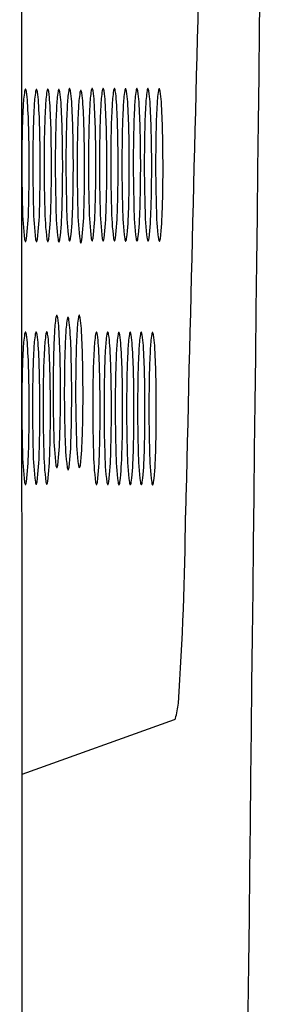
# Model space of a CAD drawing. Extents: x 6356.6 to 6378.7, y 450.1 to 478.6.
# Drawn here: x 6356.6 to 6356.8, y 471.6 to 472.1 of the extents above; entities that cross this region are included whole.
import ezdxf

# ---------------------------------------------------------------- set-up
doc = ezdxf.new("R2010")
doc.units = 0
doc.header["$LTSCALE"] = 0.6431102362
doc.layers.get('0').update_dxf_attribs({"color": 255, "linetype": 'CONTINUOUS'})

msp = doc.modelspace()

# ---------------------------------------------------------------- linework, layer by layer
for p, q in [((6356.650739216608, 463.9107468031039), (6356.647629044222, 477.2531153391455)), ((6356.64891737511, 471.7262880905687), (6356.727658440349, 471.7544731285999))]:
    msp.add_line(p, q)
for centre, radius, start, end in [((6993.581263245061, 464.5452161104088), 636.8548137187314, 179.2736572687738, 179.5518694526196), ((6455.886514799344, 469.5339571048135), 99.18050253893671, 178.4810439582483, 178.6561330339174), ((6356.72523867321, 472.0675587477585), 0.0759199048757327, 171.3439903076839, 177.5924957268443), ((6356.654284071627, 472.0782224465061), 0.0041708254022479, 158.0102626118094, 169.467674125507), ((6356.651201276115, 472.0794085556293), 0.0008698821846039, 142.7243167935954, 154.4180248121082), ((6356.65063755319, 472.079837619446), 0.0001614477881555, 112.1453642885953, 142.7243167978972), ((6356.650614283213, 472.0798947965782), 9.97167886113e-05, 88.85822464599411, 112.1453642889891), ((6356.650614437324, 472.0799025290017), 9.19828295187e-05, 63.14238477590724, 88.85822465355157), ((6356.650559909068, 472.0797948505913), 0.0002126806784062, 30.56837764545123, 63.14238477374574), ((6356.650098254732, 472.0794597083689), 0.0007824682377931, 24.41915352632915, 34.50973457655766), ((6356.646134728427, 472.0779532818824), 0.0050213070116863, 8.885553274885975, 21.37239614511436), ((6356.597495023807, 472.0701322829508), 0.0542857429297698, 3.180825364618553, 9.111617255161004), ((6356.73091954785, 472.0674992986769), 0.0759199048757327, 171.3439903076839, 177.5924957268443), ((6356.659964946267, 472.0781629974245), 0.0041708254022479, 158.0102626118094, 169.467674125507), ((6356.656882150755, 472.0793491065477), 0.0008698821846039, 142.7243167935954, 154.4180248121082), ((6356.65631842783, 472.0797781703644), 0.0001614477881555, 112.1453642885953, 142.7243167978972), ((6356.656295157852, 472.0798353474966), 9.97167886113e-05, 88.85822464599411, 112.1453642889891), ((6356.656295311963, 472.0798430799201), 9.19828295187e-05, 63.14238477590724, 88.85822465355157), ((6356.656240783707, 472.0797354015097), 0.0002126806784062, 30.56837764545123, 63.14238477374574), ((6356.655779129371, 472.0794002592874), 0.0007824682377931, 24.41915352632915, 34.50973457655766), ((6356.651815603066, 472.0778938328008), 0.0050213070116863, 8.885553274885975, 21.37239614511436), ((6356.603175898446, 472.0700728338691), 0.0542857429297698, 3.180825364618553, 9.111617255161004), ((6356.736747127635, 472.0675446411969), 0.0759199048757327, 171.3439903076839, 177.5924957268443), ((6356.665792526051, 472.0782083399446), 0.0041708254022479, 158.0102626118094, 169.467674125507), ((6356.662709730539, 472.0793944490678), 0.0008698821846039, 142.7243167935954, 154.4180248121082), ((6356.662146007614, 472.0798235128844), 0.0001614477881555, 112.1453642885953, 142.7243167978972), ((6356.662122737637, 472.0798806900167), 9.97167886113e-05, 88.85822464599411, 112.1453642889891), ((6356.662122891748, 472.0798884224401), 9.19828295187e-05, 63.14238477590724, 88.85822465355157), ((6356.662068363492, 472.0797807440297), 0.0002126806784062, 30.56837764545123, 63.14238477374574), ((6356.661606709156, 472.0794456018073), 0.0007824682377931, 24.41915352632915, 34.50973457655766), ((6356.657643182851, 472.0779391753207), 0.0050213070116863, 8.885553274885975, 21.37239614511436), ((6356.609003478231, 472.0701181763891), 0.0542857429297698, 3.180825364618553, 9.111617255161004), ((6356.742527310373, 472.0674529485454), 0.0759199048757327, 171.3439903076839, 177.5924957268443), ((6356.67157270879, 472.0781166472931), 0.0041708254022479, 158.0102626118094, 169.467674125507), ((6356.668489913277, 472.0793027564162), 0.0008698821846039, 142.7243167935954, 154.4180248121082), ((6356.667926190353, 472.0797318202329), 0.0001614477881555, 112.1453642885953, 142.7243167978972), ((6356.667902920375, 472.0797889973652), 9.97167886113e-05, 88.85822464599411, 112.1453642889891), ((6356.667903074486, 472.0797967297886), 9.19828295187e-05, 63.14238477590724, 88.85822465355157), ((6356.66784854623, 472.0796890513782), 0.0002126806784062, 30.56837764545123, 63.14238477374574), ((6356.667386891893, 472.0793539091558), 0.0007824682377931, 24.41915352632915, 34.50973457655766), ((6356.663423365588, 472.0778474826693), 0.0050213070116863, 8.885553274885975, 21.37239614511436), ((6356.614783660969, 472.0700264837376), 0.0542857429297698, 3.180825364618553, 9.111617255161004), ((6356.748038909843, 472.0679507086531), 0.0759199048757327, 171.3439903076839, 177.5924957268443), ((6356.677084308261, 472.0786144074008), 0.0041708254022479, 158.0102626118094, 169.467674125507), ((6356.674001512748, 472.079800516524), 0.0008698821846039, 142.7243167935954, 154.4180248121082), ((6356.673437789823, 472.0802295803406), 0.0001614477881555, 112.1453642885953, 142.7243167978972), ((6356.673414519846, 472.0802867574729), 9.97167886113e-05, 88.85822464599411, 112.1453642889891), ((6356.673414673956, 472.0802944898963), 9.19828295187e-05, 63.14238477590724, 88.85822465355157), ((6356.673360145701, 472.0801868114859), 0.0002126806784062, 30.56837764545123, 63.14238477374574), ((6356.672898491364, 472.0798516692635), 0.0007824682377931, 24.41915352632915, 34.50973457655766), ((6356.66893496506, 472.0783452427769), 0.0050213070116863, 8.885553274885975, 21.37239614511436), ((6356.62029526044, 472.0705242438453), 0.0542857429297698, 3.180825364618553, 9.111617255161004), ((6356.753830377592, 472.0669027926367), 0.0759199048757327, 171.3439903076839, 177.5924957268443), ((6356.68287577601, 472.0775664913843), 0.0041708254022479, 158.0102626118094, 169.467674125507), ((6356.679792980497, 472.0787526005075), 0.0008698821846039, 142.7243167935954, 154.4180248121082), ((6356.679229257572, 472.0791816643242), 0.0001614477881555, 112.1453642885953, 142.7243167978972), ((6356.679205987595, 472.0792388414564), 9.97167886113e-05, 88.85822464599411, 112.1453642889891), ((6356.679206141706, 472.0792465738798), 9.19828295187e-05, 63.14238477590724, 88.85822465355157), ((6356.67915161345, 472.0791388954695), 0.0002126806784062, 30.56837764545123, 63.14238477374574), ((6356.678689959114, 472.0788037532471), 0.0007824682377931, 24.41915352632915, 34.50973457655766), ((6356.674726432808, 472.0772973267606), 0.0050213070116863, 8.885553274885975, 21.37239614511436), ((6356.626086728189, 472.0694763278289), 0.0542857429297698, 3.180825364618553, 9.111617255161004), ((6356.759666985386, 472.0679507086531), 0.0759199048757327, 171.3439903076839, 177.5924957268443), ((6356.688712383803, 472.0786144074008), 0.0041708254022479, 158.0102626118094, 169.467674125507), ((6356.685629588291, 472.079800516524), 0.0008698821846039, 142.7243167935954, 154.4180248121082), ((6356.685065865367, 472.0802295803406), 0.0001614477881555, 112.1453642885953, 142.7243167978972), ((6356.685042595389, 472.0802867574729), 9.97167886113e-05, 88.85822464599411, 112.1453642889891), ((6356.685042749499, 472.0802944898963), 9.19828295187e-05, 63.14238477590724, 88.85822465355157), ((6356.684988221243, 472.0801868114859), 0.0002126806784062, 30.56837764545123, 63.14238477374574), ((6356.684526566907, 472.0798516692635), 0.0007824682377931, 24.41915352632915, 34.50973457655766), ((6356.680563040602, 472.0783452427769), 0.0050213070116863, 8.885553274885975, 21.37239614511436), ((6356.631923335982, 472.0705242438453), 0.0542857429297698, 3.180825364618553, 9.111617255161004), ((6356.765347860025, 472.0678912595714), 0.0759199048757327, 171.3439903076839, 177.5924957268443), ((6356.694393258442, 472.0785549583191), 0.0041708254022479, 158.0102626118094, 169.467674125507), ((6356.691310462929, 472.0797410674423), 0.0008698821846039, 142.7243167935954, 154.4180248121082), ((6356.690746740005, 472.080170131259), 0.0001614477881555, 112.1453642885953, 142.7243167978972), ((6356.690723470027, 472.0802273083912), 9.97167886113e-05, 88.85822464599411, 112.1453642889891), ((6356.690723624137, 472.0802350408147), 9.19828295187e-05, 63.14238477590724, 88.85822465355157), ((6356.690669095883, 472.0801273624044), 0.0002126806784062, 30.56837764545123, 63.14238477374574), ((6356.690207441547, 472.0797922201819), 0.0007824682377931, 24.41915352632915, 34.50973457655766), ((6356.686243915241, 472.0782857936954), 0.0050213070116863, 8.885553274885975, 21.37239614511436), ((6356.637604210622, 472.0704647947638), 0.0542857429297698, 3.180825364618553, 9.111617255161004), ((6356.77117543981, 472.0679366020915), 0.0759199048757327, 171.3439903076839, 177.5924957268443), ((6356.700220838227, 472.0786003008392), 0.0041708254022479, 158.0102626118094, 169.467674125507), ((6356.697138042715, 472.0797864099623), 0.0008698821846039, 142.7243167935954, 154.4180248121082), ((6356.696574319791, 472.080215473779), 0.0001614477881555, 112.1453642885953, 142.7243167978972), ((6356.696551049813, 472.0802726509113), 9.97167886113e-05, 88.85822464599411, 112.1453642889891), ((6356.696551203923, 472.0802803833347), 9.19828295187e-05, 63.14238477590724, 88.85822465355157), ((6356.696496675668, 472.0801727049243), 0.0002126806784062, 30.56837764545123, 63.14238477374574), ((6356.696035021331, 472.0798375627019), 0.0007824682377931, 24.41915352632915, 34.50973457655766), ((6356.692071495026, 472.0783311362153), 0.0050213070116863, 8.885553274885975, 21.37239614511436), ((6356.643431790407, 472.0705101372837), 0.0542857429297698, 3.180825364618553, 9.111617255161004), ((6356.776955622548, 472.06784490944), 0.0759199048757327, 171.3439903076839, 177.5924957268443), ((6356.706001020964, 472.0785086081876), 0.0041708254022479, 158.0102626118094, 169.467674125507), ((6356.702918225452, 472.0796947173108), 0.0008698821846039, 142.7243167935954, 154.4180248121082), ((6356.702354502528, 472.0801237811275), 0.0001614477881555, 112.1453642885953, 142.7243167978972), ((6356.702331232551, 472.0801809582598), 9.97167886113e-05, 88.85822464599411, 112.1453642889891), ((6356.70233138666, 472.0801886906833), 9.19828295187e-05, 63.14238477590724, 88.85822465355157), ((6356.702276858404, 472.0800810122729), 0.0002126806784062, 30.56837764545123, 63.14238477374574), ((6356.701815204069, 472.0797458700505), 0.0007824682377931, 24.41915352632915, 34.50973457655766), ((6356.697851677764, 472.0782394435639), 0.0050213070116863, 8.885553274885975, 21.37239614511436), ((6356.649211973144, 472.0704184446323), 0.0542857429297698, 3.180825364618553, 9.111617255161004), ((6356.782826085375, 472.0678912595714), 0.0759199048757327, 171.3439903076839, 177.5924957268443), ((6356.711871483792, 472.0785549583191), 0.0041708254022479, 158.0102626118094, 169.467674125507), ((6356.70878868828, 472.0797410674423), 0.0008698821846039, 142.7243167935954, 154.4180248121082), ((6356.708224965355, 472.080170131259), 0.0001614477881555, 112.1453642885953, 142.7243167978972), ((6356.708201695377, 472.0802273083912), 9.97167886113e-05, 88.85822464599411, 112.1453642889891), ((6356.708201849488, 472.0802350408147), 9.19828295187e-05, 63.14238477590724, 88.85822465355157), ((6356.708147321231, 472.0801273624044), 0.0002126806784062, 30.56837764545123, 63.14238477374574), ((6356.707685666897, 472.0797922201819), 0.0007824682377931, 24.41915352632915, 34.50973457655766), ((6356.703722140591, 472.0782857936954), 0.0050213070116863, 8.885553274885975, 21.37239614511436), ((6356.65508243597, 472.0704647947638), 0.0542857429297698, 3.180825364618553, 9.111617255161004), ((6356.788515988023, 472.0678912595714), 0.0759199048757327, 171.3439903076839, 177.5924957268443), ((6356.71756138644, 472.0785549583191), 0.0041708254022479, 158.0102626118094, 169.467674125507), ((6356.714478590927, 472.0797410674423), 0.0008698821846039, 142.7243167935954, 154.4180248121082), ((6356.713914868003, 472.080170131259), 0.0001614477881555, 112.1453642885953, 142.7243167978972), ((6356.713891598026, 472.0802273083912), 9.97167886113e-05, 88.85822464599411, 112.1453642889891), ((6356.713891752136, 472.0802350408147), 9.19828295187e-05, 63.14238477590724, 88.85822465355157), ((6356.713837223881, 472.0801273624044), 0.0002126806784062, 30.56837764545123, 63.14238477374574), ((6356.713375569545, 472.0797922201819), 0.0007824682377931, 24.41915352632915, 34.50973457655766), ((6356.709412043239, 472.0782857936954), 0.0050213070116863, 8.885553274885975, 21.37239614511436), ((6356.66077233862, 472.0704647947638), 0.0542857429297698, 3.180825364618553, 9.111617255161004), ((6356.794370651836, 472.067826772432), 0.0759199048757327, 171.3439903076839, 177.5924957268443), ((6356.723416050252, 472.0784904711796), 0.0041708254022479, 158.0102626118094, 169.467674125507), ((6356.72033325474, 472.0796765803028), 0.0008698821846039, 142.7243167935954, 154.4180248121082), ((6356.719769531816, 472.0801056441195), 0.0001614477881555, 112.1453642885953, 142.7243167978972), ((6356.719746261838, 472.0801628212517), 9.97167886113e-05, 88.85822464599411, 112.1453642889891), ((6356.719746415948, 472.0801705536752), 9.19828295187e-05, 63.14238477590724, 88.85822465355157), ((6356.719691887692, 472.0800628752648), 0.0002126806784062, 30.56837764545123, 63.14238477374574), ((6356.719230233355, 472.0797277330424), 0.0007824682377931, 24.41915352632915, 34.50973457655766), ((6356.715266707052, 472.0782213065558), 0.0050213070116863, 8.885553274885975, 21.37239614511436), ((6356.666627002432, 472.0704003076242), 0.0542857429297698, 3.180825364618553, 9.111617255161004), ((6356.309944068835, 472.0509560322742), 0.3424726023741094, 1.184317043548304, 3.714732491735344), ((6356.315624943476, 472.0508965831926), 0.3424726023741094, 1.184317043548304, 3.714732491735344), ((6356.32145252326, 472.0509419257126), 0.3424726023741094, 1.184317043548304, 3.714732491735344), ((6356.327232705997, 472.0508502330611), 0.3424726023741094, 1.184317043548304, 3.714732491735344), ((6356.332744305468, 472.0513479931688), 0.3424726023741094, 1.184317043548304, 3.714732491735344), ((6356.344372381012, 472.0513479931688), 0.3424726023741094, 1.184317043548304, 3.714732491735344), ((6356.35005325565, 472.0512885440872), 0.3424726023741094, 1.184317043548304, 3.714732491735344), ((6356.355880835436, 472.0513338866072), 0.3424726023741094, 1.184317043548304, 3.714732491735344), ((6356.361661018173, 472.0512421939558), 0.3424726023741094, 1.184317043548304, 3.714732491735344), ((6356.367531481, 472.0512885440872), 0.3424726023741094, 1.184317043548304, 3.714732491735344), ((6356.373221383648, 472.0512885440872), 0.3424726023741094, 1.184317043548304, 3.714732491735344), ((6356.37907604746, 472.0512240569477), 0.3424726023741094, 1.184317043548304, 3.714732491735344), ((6357.050406473964, 472.0492958498027), 0.4015940568325096, 176.9379627409245, 178.8497489015028), ((6357.056087348603, 472.0492364007212), 0.4015940568325096, 176.9379627409245, 178.8497489015028), ((6357.061914928388, 472.0492817432411), 0.4015940568325096, 176.9379627409245, 178.8497489015028), ((6357.067695111125, 472.0491900505897), 0.4015940568325096, 176.9379627409245, 178.8497489015028), ((6357.073206710596, 472.0496878106973), 0.4015940568325096, 176.9379627409245, 178.8497489015028), ((6357.078998178345, 472.0486398946809), 0.4015940568325096, 176.9379627409245, 178.8497489015028), ((6356.338535773218, 472.0503000771524), 0.3424726023741094, 1.184317043548304, 3.714732491735344), ((6357.084834786139, 472.0496878106973), 0.4015940568325096, 176.9379627409245, 178.8497489015028), ((6357.090515660779, 472.0496283616157), 0.4015940568325096, 176.9379627409245, 178.8497489015028), ((6357.096343240563, 472.0496737041357), 0.4015940568325096, 176.9379627409245, 178.8497489015028), ((6357.102123423302, 472.0495820114843), 0.4015940568325096, 176.9379627409245, 178.8497489015028), ((6357.107993886129, 472.0496283616157), 0.4015940568325096, 176.9379627409245, 178.8497489015028), ((6357.113683788777, 472.0496283616157), 0.4015940568325096, 176.9379627409245, 178.8497489015028), ((6357.119538452589, 472.0495638744762), 0.4015940568325096, 176.9379627409245, 178.8497489015028), ((6355.872696213283, 472.0400744531328), 0.7798541361833337, 359.4122865427918, 1.319640116116815), ((6355.878377087923, 472.0400150040513), 0.7798541361833337, 359.4122865427918, 1.319640116116815), ((6355.884204667707, 472.0400603465712), 0.7798541361833337, 359.4122865427918, 1.319640116116815), ((6355.889984850445, 472.0399686539198), 0.7798541361833337, 359.4122865427918, 1.319640116116815), ((6357.420968361087, 472.0416616704995), 0.7494474757517153, 178.7699768532857, 181.7185550066647), ((6355.895496449917, 472.0404664140274), 0.7798541361833337, 359.4122865427918, 1.319640116116815), ((6357.43259643663, 472.0416616704995), 0.7494474757517153, 178.7699768532857, 181.7185550066647), ((6355.907124525459, 472.0404664140274), 0.7798541361833337, 359.4122865427918, 1.319640116116815), ((6357.43827731127, 472.0416022214179), 0.7494474757517153, 178.7699768532857, 181.7185550066647), ((6355.912805400098, 472.0404069649458), 0.7798541361833337, 359.4122865427918, 1.319640116116815), ((6357.444104891055, 472.041647563938), 0.7494474757517153, 178.7699768532857, 181.7185550066647), ((6355.918632979883, 472.0404523074659), 0.7798541361833337, 359.4122865427918, 1.319640116116815), ((6357.449885073791, 472.0415558712865), 0.7494474757517153, 178.7699768532857, 181.7185550066647), ((6355.92441316262, 472.0403606148144), 0.7798541361833337, 359.4122865427918, 1.319640116116815), ((6357.455755536619, 472.0416022214179), 0.7494474757517153, 178.7699768532857, 181.7185550066647), ((6355.930283625447, 472.0404069649458), 0.7798541361833337, 359.4122865427918, 1.319640116116815), ((6357.461445439268, 472.0416022214179), 0.7494474757517153, 178.7699768532857, 181.7185550066647), ((6355.935973528096, 472.0404069649458), 0.7798541361833337, 359.4122865427918, 1.319640116116815), ((6357.467300103079, 472.0415377342784), 0.7494474757517153, 178.7699768532857, 181.7185550066647), ((6355.941828191908, 472.0403424778063), 0.7798541361833337, 359.4122865427918, 1.319640116116815), ((6357.398168124455, 472.0412697096049), 0.7494474757517153, 178.7699768532857, 181.7185550066647), ((6357.403848999093, 472.0412102605234), 0.7494474757517153, 178.7699768532857, 181.7185550066647), ((6357.409676578879, 472.0412556030433), 0.7494474757517153, 178.7699768532857, 181.7185550066647), ((6357.415456761616, 472.0411639103919), 0.7494474757517153, 178.7699768532857, 181.7185550066647), ((6357.426759828836, 472.0406137544832), 0.7494474757517153, 178.7699768532857, 181.7185550066647), ((6355.901287917665, 472.039418498011), 0.7798541361833337, 359.4122865427918, 1.319640116116815), ((6356.043293561993, 472.0376855656311), 0.6092415935847098, 358.161660957181, 359.4723700608206), ((6356.048974436632, 472.0376261165495), 0.6092415935847098, 358.161660957181, 359.4723700608206), ((6356.054802016417, 472.0376714590695), 0.6092415935847098, 358.161660957181, 359.4723700608206), ((6356.066093798626, 472.0380775265257), 0.6092415935847098, 358.161660957181, 359.4723700608206), ((6356.077721874169, 472.0380775265257), 0.6092415935847098, 358.161660957181, 359.4723700608206), ((6356.083402748807, 472.0380180774441), 0.6092415935847098, 358.161660957181, 359.4723700608206), ((6356.089230328593, 472.0380634199641), 0.6092415935847098, 358.161660957181, 359.4723700608206), ((6356.09501051133, 472.0379717273126), 0.6092415935847098, 358.161660957181, 359.4723700608206), ((6356.100880974157, 472.0380180774441), 0.6092415935847098, 358.161660957181, 359.4723700608206), ((6356.106570876805, 472.0380180774441), 0.6092415935847098, 358.161660957181, 359.4723700608206), ((6356.112425540618, 472.0379535903045), 0.6092415935847098, 358.161660957181, 359.4723700608206), ((6356.060582199155, 472.037579766418), 0.6092415935847098, 358.161660957181, 359.4723700608206), ((6356.071885266374, 472.0370296105093), 0.6092415935847098, 358.161660957181, 359.4723700608206), ((6356.786745374941, 472.0201814049765), 0.137694616776611, 180.5773943248695, 187.3990833039493), ((6356.493241777969, 472.0212390667134), 0.1590099885104828, 353.2780790547796, 358.8837386308528), ((6356.79242624958, 472.020121955895), 0.137694616776611, 180.5773943248695, 187.3990833039493), ((6356.498922652608, 472.0211796176317), 0.1590099885104828, 353.2780790547796, 358.8837386308528), ((6356.798253829365, 472.020167298415), 0.137694616776611, 180.5773943248695, 187.3990833039493), ((6356.504750232393, 472.0212249601518), 0.1590099885104828, 353.2780790547796, 358.8837386308528), ((6356.804034012103, 472.0200756057635), 0.137694616776611, 180.5773943248695, 187.3990833039493), ((6356.51053041513, 472.0211332675003), 0.1590099885104828, 353.2780790547796, 358.8837386308528), ((6356.809545611574, 472.0205733658712), 0.137694616776611, 180.5773943248695, 187.3990833039493), ((6356.516042014601, 472.021631027608), 0.1590099885104828, 353.2780790547796, 358.8837386308528), ((6356.815337079323, 472.0195254498547), 0.137694616776611, 180.5773943248695, 187.3990833039493), ((6356.52183348235, 472.0205831115915), 0.1590099885104828, 353.2780790547796, 358.8837386308528), ((6356.821173687117, 472.0205733658712), 0.137694616776611, 180.5773943248695, 187.3990833039493), ((6356.527670090144, 472.021631027608), 0.1590099885104828, 353.2780790547796, 358.8837386308528), ((6356.826854561756, 472.0205139167895), 0.137694616776611, 180.5773943248695, 187.3990833039493), ((6356.533350964784, 472.0215715785264), 0.1590099885104828, 353.2780790547796, 358.8837386308528), ((6356.832682141541, 472.0205592593096), 0.137694616776611, 180.5773943248695, 187.3990833039493), ((6356.539178544569, 472.0216169210464), 0.1590099885104828, 353.2780790547796, 358.8837386308528), ((6356.838462324279, 472.0204675666581), 0.137694616776611, 180.5773943248695, 187.3990833039493), ((6356.544958727306, 472.0215252283948), 0.1590099885104828, 353.2780790547796, 358.8837386308528), ((6356.844332787106, 472.0205139167895), 0.137694616776611, 180.5773943248695, 187.3990833039493), ((6356.550829190133, 472.0215715785264), 0.1590099885104828, 353.2780790547796, 358.8837386308528), ((6356.850022689754, 472.0205139167895), 0.137694616776611, 180.5773943248695, 187.3990833039493), ((6356.556519092782, 472.0215715785264), 0.1590099885104828, 353.2780790547796, 358.8837386308528), ((6356.855877353567, 472.02044942965), 0.137694616776611, 180.5773943248695, 187.3990833039493), ((6356.562373756593, 472.0215070913869), 0.1590099885104828, 353.2780790547796, 358.8837386308528), ((6356.654891561195, 472.0032270872648), 0.0047582778060854, 189.4098572921485, 201.1948658351605), ((6356.651259227044, 472.0018543172992), 0.000875970086477, 203.3752714068523, 213.7727103750498), ((6356.645476583071, 472.0034997456187), 0.0057487979701581, 339.5609846135041, 351.2662943642997), ((6356.660572435835, 472.0031676381831), 0.0047582778060854, 189.4098572921485, 201.1948658351605), ((6356.651157457711, 472.003440296537), 0.0057487979701581, 339.5609846135041, 351.2662943642997), ((6356.666400015619, 472.0032129807032), 0.0047582778060854, 189.4098572921485, 201.1948658351605), ((6356.656985037496, 472.003485639057), 0.0057487979701581, 339.5609846135041, 351.2662943642997), ((6356.672180198357, 472.0031212880517), 0.0047582778060854, 189.4098572921485, 201.1948658351605), ((6356.662765220233, 472.0033939464055), 0.0057487979701581, 339.5609846135041, 351.2662943642997), ((6356.677691797828, 472.0036190481594), 0.0047582778060854, 189.4098572921485, 201.1948658351605), ((6356.674059463676, 472.0022462781939), 0.000875970086477, 203.3752714068523, 213.7727103750498), ((6356.673502498999, 472.0018574520902), 0.0001973141384363, 209.8218886153655, 256.1626707766835), ((6356.673458794347, 472.0017873683949), 0.0001215541263283, 268.3565163446281, 316.1039584235522), ((6356.67312077459, 472.0021073625223), 0.000587011578515, 316.4728366623859, 337.6525428211381), ((6356.668276819704, 472.0038917065132), 0.0057487979701581, 339.5609846135041, 351.2662943642997), ((6356.683483265577, 472.0025711321429), 0.0047582778060854, 189.4098572921485, 201.1948658351605), ((6356.674068287453, 472.0028437904968), 0.0057487979701581, 339.5609846135041, 351.2662943642997), ((6356.689319873371, 472.0036190481594), 0.0047582778060854, 189.4098572921485, 201.1948658351605), ((6356.685687539219, 472.0022462781939), 0.000875970086477, 203.3752714068523, 213.7727103750498), ((6356.685130574541, 472.0018574520902), 0.0001973141384363, 209.8218886153655, 256.1626707766835), ((6356.685086869889, 472.0017873683949), 0.0001215541263283, 268.3565163446281, 316.1039584235522), ((6356.684748850132, 472.0021073625223), 0.000587011578515, 316.4728366623859, 337.6525428211381), ((6356.679904895248, 472.0038917065132), 0.0057487979701581, 339.5609846135041, 351.2662943642997), ((6356.695000748009, 472.0035595990777), 0.0047582778060854, 189.4098572921485, 201.1948658351605), ((6356.691368413859, 472.0021868291122), 0.000875970086477, 203.3752714068523, 213.7727103750498), ((6356.69081144918, 472.0017980030085), 0.0001973141384363, 209.8218886153655, 256.1626707766835), ((6356.690767744527, 472.0017279193133), 0.0001215541263283, 268.3565163446281, 316.1039584235522), ((6356.690429724772, 472.0020479134407), 0.000587011578515, 316.4728366623859, 337.6525428211381), ((6356.685585769887, 472.0038322574317), 0.0057487979701581, 339.5609846135041, 351.2662943642997), ((6356.700828327795, 472.0036049415978), 0.0047582778060854, 189.4098572921485, 201.1948658351605), ((6356.697195993643, 472.0022321716323), 0.000875970086477, 203.3752714068523, 213.7727103750498), ((6356.696639028966, 472.0018433455286), 0.0001973141384363, 209.8218886153655, 256.1626707766835), ((6356.696595324313, 472.0017732618333), 0.0001215541263283, 268.3565163446281, 316.1039584235522), ((6356.696257304556, 472.0020932559607), 0.000587011578515, 316.4728366623859, 337.6525428211381), ((6356.691413349672, 472.0038775999516), 0.0057487979701581, 339.5609846135041, 351.2662943642997), ((6356.706608510531, 472.0035132489463), 0.0047582778060854, 189.4098572921485, 201.1948658351605), ((6356.70297617638, 472.0021404789807), 0.000875970086477, 203.3752714068523, 213.7727103750498), ((6356.702419211702, 472.0017516528771), 0.0001973141384363, 209.8218886153655, 256.1626707766835), ((6356.702375507051, 472.0016815691819), 0.0001215541263283, 268.3565163446281, 316.1039584235522), ((6356.702037487295, 472.0020015633092), 0.000587011578515, 316.4728366623859, 337.6525428211381), ((6356.697193532409, 472.0037859073001), 0.0057487979701581, 339.5609846135041, 351.2662943642997), ((6356.712478973359, 472.0035595990777), 0.0047582778060854, 189.4098572921485, 201.1948658351605), ((6356.708846639207, 472.0021868291122), 0.000875970086477, 203.3752714068523, 213.7727103750498), ((6356.708289674529, 472.0017980030085), 0.0001973141384363, 209.8218886153655, 256.1626707766835), ((6356.708245969878, 472.0017279193133), 0.0001215541263283, 268.3565163446281, 316.1039584235522), ((6356.707907950122, 472.0020479134407), 0.000587011578515, 316.4728366623859, 337.6525428211381), ((6356.703063995237, 472.0038322574317), 0.0057487979701581, 339.5609846135041, 351.2662943642997), ((6356.718168876007, 472.0035595990777), 0.0047582778060854, 189.4098572921485, 201.1948658351605), ((6356.714536541857, 472.0021868291122), 0.000875970086477, 203.3752714068523, 213.7727103750498), ((6356.713979577178, 472.0017980030085), 0.0001973141384363, 209.8218886153655, 256.1626707766835), ((6356.713935872527, 472.0017279193133), 0.0001215541263283, 268.3565163446281, 316.1039584235522), ((6356.71359785277, 472.0020479134407), 0.000587011578515, 316.4728366623859, 337.6525428211381), ((6356.708753897885, 472.0038322574317), 0.0057487979701581, 339.5609846135041, 351.2662943642997), ((6356.724023539819, 472.0034951119382), 0.0047582778060854, 189.4098572921485, 201.1948658351605), ((6356.720391205668, 472.0021223419727), 0.000875970086477, 203.3752714068523, 213.7727103750498), ((6356.71983424099, 472.0017335158691), 0.0001973141384363, 209.8218886153655, 256.1626707766835), ((6356.719790536338, 472.0016634321738), 0.0001215541263283, 268.3565163446281, 316.1039584235522), ((6356.719452516582, 472.0019834263012), 0.000587011578515, 316.4728366623859, 337.6525428211381), ((6356.714608561696, 472.0037677702921), 0.0057487979701581, 339.5609846135041, 351.2662943642997), ((6356.650702262365, 472.0014654911956), 0.0001973141384363, 209.8218886153655, 256.1626707766835), ((6356.650658557714, 472.0013954075003), 0.0001215541263283, 268.3565163446281, 316.1039584235522), ((6356.650320537958, 472.0017154016277), 0.000587011578515, 316.4728366623859, 337.6525428211381), ((6356.656940101682, 472.0017948682176), 0.000875970086477, 203.3752714068523, 213.7727103750498), ((6356.656383137005, 472.001406042114), 0.0001973141384363, 209.8218886153655, 256.1626707766835), ((6356.656339432353, 472.0013359584187), 0.0001215541263283, 268.3565163446281, 316.1039584235522), ((6356.656001412596, 472.001655952546), 0.000587011578515, 316.4728366623859, 337.6525428211381), ((6356.662767681468, 472.0018402107377), 0.000875970086477, 203.3752714068523, 213.7727103750498), ((6356.662210716789, 472.001451384634), 0.0001973141384363, 209.8218886153655, 256.1626707766835), ((6356.662167012138, 472.0013813009387), 0.0001215541263283, 268.3565163446281, 316.1039584235522), ((6356.661828992382, 472.0017012950661), 0.000587011578515, 316.4728366623859, 337.6525428211381), ((6356.668547864205, 472.0017485180862), 0.000875970086477, 203.3752714068523, 213.7727103750498), ((6356.667990899527, 472.0013596919825), 0.0001973141384363, 209.8218886153655, 256.1626707766835), ((6356.667947194876, 472.0012896082872), 0.0001215541263283, 268.3565163446281, 316.1039584235522), ((6356.667609175119, 472.0016096024146), 0.000587011578515, 316.4728366623859, 337.6525428211381), ((6356.679850931425, 472.0011983621774), 0.000875970086477, 203.3752714068523, 213.7727103750498), ((6356.679293966748, 472.0008095360737), 0.0001973141384363, 209.8218886153655, 256.1626707766835), ((6356.679250262096, 472.0007394523785), 0.0001215541263283, 268.3565163446281, 316.1039584235522), ((6356.678912242339, 472.0010594465058), 0.000587011578515, 316.4728366623859, 337.6525428211381), ((6356.741412796019, 471.9507764330264), 0.0759199048757327, 171.3439903076839, 177.5924957268443), ((6356.670458194436, 471.961440131774), 0.0041708254022479, 158.0102626118094, 169.467674125507), ((6356.667375398924, 471.9626262408972), 0.0008698821846039, 142.7243167935954, 154.4180248121082), ((6356.666811675999, 471.963055304714), 0.0001614477881555, 112.1453642885953, 142.7243167978972), ((6356.666788406021, 471.9631124818461), 9.97167886113e-05, 88.85822464599411, 112.1453642889891), ((6356.666788560132, 471.9631202142696), 9.19828295187e-05, 63.14238477590724, 88.85822465355157), ((6356.666734031876, 471.9630125358593), 0.0002126806784062, 30.56837764545123, 63.14238477374574), ((6356.66627237754, 471.9626773936369), 0.0007824682377931, 24.41915352632915, 34.50973457655766), ((6356.662308851235, 471.9611709671503), 0.0050213070116863, 8.885553274885975, 21.37239614511436), ((6356.613669146615, 471.9533499682187), 0.0542857429297698, 3.180825364618553, 9.111617255161004), ((6356.747204263768, 471.94972851701), 0.0759199048757327, 171.3439903076839, 177.5924957268443), ((6356.676249662185, 471.9603922157577), 0.0041708254022479, 158.0102626118094, 169.467674125507), ((6356.673166866673, 471.9615783248809), 0.0008698821846039, 142.7243167935954, 154.4180248121082), ((6356.672603143748, 471.9620073886975), 0.0001614477881555, 112.1453642885953, 142.7243167978972), ((6356.67257987377, 471.9620645658298), 9.97167886113e-05, 88.85822464599411, 112.1453642889891), ((6356.672580027881, 471.9620722982532), 9.19828295187e-05, 63.14238477590724, 88.85822465355157), ((6356.672525499625, 471.9619646198428), 0.0002126806784062, 30.56837764545123, 63.14238477374574), ((6356.672063845289, 471.9616294776204), 0.0007824682377931, 24.41915352632915, 34.50973457655766), ((6356.668100318984, 471.9601230511338), 0.0050213070116863, 8.885553274885975, 21.37239614511436), ((6356.619460614364, 471.9523020522022), 0.0542857429297698, 3.180825364618553, 9.111617255161004), ((6356.753040871562, 471.9507764330264), 0.0759199048757327, 171.3439903076839, 177.5924957268443), ((6356.682086269979, 471.961440131774), 0.0041708254022479, 158.0102626118094, 169.467674125507), ((6356.679003474466, 471.9626262408972), 0.0008698821846039, 142.7243167935954, 154.4180248121082), ((6356.678439751542, 471.963055304714), 0.0001614477881555, 112.1453642885953, 142.7243167978972), ((6356.678416481564, 471.9631124818461), 9.97167886113e-05, 88.85822464599411, 112.1453642889891), ((6356.678416635674, 471.9631202142696), 9.19828295187e-05, 63.14238477590724, 88.85822465355157), ((6356.67836210742, 471.9630125358593), 0.0002126806784062, 30.56837764545123, 63.14238477374574), ((6356.677900453083, 471.9626773936369), 0.0007824682377931, 24.41915352632915, 34.50973457655766), ((6356.673936926778, 471.9611709671503), 0.0050213070116863, 8.885553274885975, 21.37239614511436), ((6356.625297222159, 471.9533499682187), 0.0542857429297698, 3.180825364618553, 9.111617255161004), ((6356.326118191645, 471.9341737175422), 0.3424726023741094, 1.184317043548304, 3.714732491735344), ((6356.337746267187, 471.9341737175422), 0.3424726023741094, 1.184317043548304, 3.714732491735344), ((6356.725234415502, 471.9420708961798), 0.0759199048757327, 171.3439903076839, 177.5924957268443), ((6356.654279813918, 471.9527345949274), 0.0041708254022479, 158.0102626118094, 169.467674125507), ((6356.651197018406, 471.9539207040506), 0.0008698821846039, 142.7243167935954, 154.4180248121082), ((6356.650633295481, 471.9543497678674), 0.0001614477881555, 112.1453642885953, 142.7243167978972), ((6356.650610025504, 471.9544069449995), 9.97167886113e-05, 88.85822464599411, 112.1453642889891), ((6356.650610179614, 471.954414677423), 9.19828295187e-05, 63.14238477590724, 88.85822465355157), ((6356.650555651358, 471.9543069990127), 0.0002126806784062, 30.56837764545123, 63.14238477374574), ((6356.650093997021, 471.9539718567903), 0.0007824682377931, 24.41915352632915, 34.50973457655766), ((6356.646130470718, 471.9524654303037), 0.0050213070116863, 8.885553274885975, 21.37239614511436), ((6356.597490766098, 471.9446444313721), 0.0542857429297698, 3.180825364618553, 9.111617255161004), ((6356.730755042981, 471.9421615812197), 0.0759199048757327, 171.3439903076839, 177.5924957268443), ((6356.659800441398, 471.9528252799673), 0.0041708254022479, 158.0102626118094, 169.467674125507), ((6356.656717645886, 471.9540113890904), 0.0008698821846039, 142.7243167935954, 154.4180248121082), ((6356.656153922962, 471.9544404529072), 0.0001614477881555, 112.1453642885953, 142.7243167978972), ((6356.656130652984, 471.9544976300394), 9.97167886113e-05, 88.85822464599411, 112.1453642889891), ((6356.656130807095, 471.9545053624629), 9.19828295187e-05, 63.14238477590724, 88.85822465355157), ((6356.656076278838, 471.9543976840525), 0.0002126806784062, 30.56837764545123, 63.14238477374574), ((6356.655614624502, 471.9540625418301), 0.0007824682377931, 24.41915352632915, 34.50973457655766), ((6356.651651098197, 471.9525561153435), 0.0050213070116863, 8.885553274885975, 21.37239614511436), ((6356.603011393577, 471.9447351164119), 0.0542857429297698, 3.180825364618553, 9.111617255161004), ((6356.736226016412, 471.9422522662595), 0.0759199048757327, 171.3439903076839, 177.5924957268443), ((6356.665271414829, 471.9529159650071), 0.0041708254022479, 158.0102626118094, 169.467674125507), ((6356.662188619316, 471.9541020741303), 0.0008698821846039, 142.7243167935954, 154.4180248121082), ((6356.661624896392, 471.9545311379469), 0.0001614477881555, 112.1453642885953, 142.7243167978972), ((6356.661601626414, 471.9545883150792), 9.97167886113e-05, 88.85822464599411, 112.1453642889891), ((6356.661601780524, 471.9545960475027), 9.19828295187e-05, 63.14238477590724, 88.85822465355157), ((6356.661547252269, 471.9544883690923), 0.0002126806784062, 30.56837764545123, 63.14238477374574), ((6356.661085597933, 471.9541532268699), 0.0007824682377931, 24.41915352632915, 34.50973457655766), ((6356.657122071627, 471.9526468003834), 0.0050213070116863, 8.885553274885975, 21.37239614511436), ((6356.608482367008, 471.9448258014518), 0.0542857429297698, 3.180825364618553, 9.111617255161004), ((6357.066580596772, 471.9325135350707), 0.4015940568325096, 176.9379627409245, 178.8497489015028), ((6357.072372064521, 471.9314656190542), 0.4015940568325096, 176.9379627409245, 178.8497489015028), ((6356.331909659393, 471.9331258015257), 0.3424726023741094, 1.184317043548304, 3.714732491735344), ((6357.078208672315, 471.9325135350707), 0.4015940568325096, 176.9379627409245, 178.8497489015028), ((6356.761885618588, 471.9420204242076), 0.0759199048757327, 171.3439903076839, 177.5924957268443), ((6356.690931017006, 471.9526841229552), 0.0041708254022479, 158.0102626118094, 169.467674125507), ((6356.687848221493, 471.9538702320784), 0.0008698821846039, 142.7243167935954, 154.4180248121082), ((6356.687284498568, 471.9542992958951), 0.0001614477881555, 112.1453642885953, 142.7243167978972), ((6356.68726122859, 471.9543564730273), 9.97167886113e-05, 88.85822464599411, 112.1453642889891), ((6356.687261382701, 471.9543642054508), 9.19828295187e-05, 63.14238477590724, 88.85822465355157), ((6356.687206854445, 471.9542565270404), 0.0002126806784062, 30.56837764545123, 63.14238477374574), ((6356.68674520011, 471.953921384818), 0.0007824682377931, 24.41915352632915, 34.50973457655766), ((6356.682781673804, 471.9524149583314), 0.0050213070116863, 8.885553274885975, 21.37239614511436), ((6356.634141969184, 471.9445939593998), 0.0542857429297698, 3.180825364618553, 9.111617255161004), ((6356.767713198373, 471.9420657667276), 0.0759199048757327, 171.3439903076839, 177.5924957268443), ((6356.696758596791, 471.9527294654752), 0.0041708254022479, 158.0102626118094, 169.467674125507), ((6356.693675801277, 471.9539155745984), 0.0008698821846039, 142.7243167935954, 154.4180248121082), ((6356.693112078353, 471.9543446384151), 0.0001614477881555, 112.1453642885953, 142.7243167978972), ((6356.693088808376, 471.9544018155473), 9.97167886113e-05, 88.85822464599411, 112.1453642889891), ((6356.693088962487, 471.9544095479708), 9.19828295187e-05, 63.14238477590724, 88.85822465355157), ((6356.693034434231, 471.9543018695604), 0.0002126806784062, 30.56837764545123, 63.14238477374574), ((6356.692572779895, 471.953966727338), 0.0007824682377931, 24.41915352632915, 34.50973457655766), ((6356.688609253589, 471.9524603008514), 0.0050213070116863, 8.885553274885975, 21.37239614511436), ((6356.63996954897, 471.9446393019198), 0.0542857429297698, 3.180825364618553, 9.111617255161004), ((6356.773493381111, 471.9419740740761), 0.0759199048757327, 171.3439903076839, 177.5924957268443), ((6356.702538779527, 471.9526377728238), 0.0041708254022479, 158.0102626118094, 169.467674125507), ((6356.699455984015, 471.9538238819469), 0.0008698821846039, 142.7243167935954, 154.4180248121082), ((6356.698892261091, 471.9542529457636), 0.0001614477881555, 112.1453642885953, 142.7243167978972), ((6356.698868991113, 471.9543101228959), 9.97167886113e-05, 88.85822464599411, 112.1453642889891), ((6356.698869145223, 471.9543178553193), 9.19828295187e-05, 63.14238477590724, 88.85822465355157), ((6356.698814616968, 471.9542101769089), 0.0002126806784062, 30.56837764545123, 63.14238477374574), ((6356.698352962633, 471.9538750346865), 0.0007824682377931, 24.41915352632915, 34.50973457655766), ((6356.694389436327, 471.9523686081999), 0.0050213070116863, 8.885553274885975, 21.37239614511436), ((6356.645749731707, 471.9445476092683), 0.0542857429297698, 3.180825364618553, 9.111617255161004), ((6356.779363843938, 471.9420204242076), 0.0759199048757327, 171.3439903076839, 177.5924957268443), ((6356.708409242354, 471.9526841229552), 0.0041708254022479, 158.0102626118094, 169.467674125507), ((6356.705326446842, 471.9538702320784), 0.0008698821846039, 142.7243167935954, 154.4180248121082), ((6356.704762723918, 471.9542992958951), 0.0001614477881555, 112.1453642885953, 142.7243167978972), ((6356.704739453941, 471.9543564730273), 9.97167886113e-05, 88.85822464599411, 112.1453642889891), ((6356.704739608051, 471.9543642054508), 9.19828295187e-05, 63.14238477590724, 88.85822465355157), ((6356.704685079795, 471.9542565270404), 0.0002126806784062, 30.56837764545123, 63.14238477374574), ((6356.70422342546, 471.953921384818), 0.0007824682377931, 24.41915352632915, 34.50973457655766), ((6356.700259899154, 471.9524149583314), 0.0050213070116863, 8.885553274885975, 21.37239614511436), ((6356.651620194534, 471.9445939593998), 0.0542857429297698, 3.180825364618553, 9.111617255161004), ((6356.785053746587, 471.9420204242076), 0.0759199048757327, 171.3439903076839, 177.5924957268443), ((6356.714099145003, 471.9526841229552), 0.0041708254022479, 158.0102626118094, 169.467674125507), ((6356.711016349491, 471.9538702320784), 0.0008698821846039, 142.7243167935954, 154.4180248121082), ((6356.710452626566, 471.9542992958951), 0.0001614477881555, 112.1453642885953, 142.7243167978972), ((6356.710429356589, 471.9543564730273), 9.97167886113e-05, 88.85822464599411, 112.1453642889891), ((6356.710429510699, 471.9543642054508), 9.19828295187e-05, 63.14238477590724, 88.85822465355157), ((6356.710374982444, 471.9542565270404), 0.0002126806784062, 30.56837764545123, 63.14238477374574), ((6356.709913328108, 471.953921384818), 0.0007824682377931, 24.41915352632915, 34.50973457655766), ((6356.705949801803, 471.9524149583314), 0.0050213070116863, 8.885553274885975, 21.37239614511436), ((6356.657310097183, 471.9445939593998), 0.0542857429297698, 3.180825364618553, 9.111617255161004), ((6356.790908410399, 471.941955937068), 0.0759199048757327, 171.3439903076839, 177.5924957268443), ((6356.719953808815, 471.9526196358157), 0.0041708254022479, 158.0102626118094, 169.467674125507), ((6356.716871013303, 471.9538057449389), 0.0008698821846039, 142.7243167935954, 154.4180248121082), ((6356.716307290379, 471.9542348087555), 0.0001614477881555, 112.1453642885953, 142.7243167978972), ((6356.716284020401, 471.9542919858878), 9.97167886113e-05, 88.85822464599411, 112.1453642889891), ((6356.716284174511, 471.9542997183112), 9.19828295187e-05, 63.14238477590724, 88.85822465355157), ((6356.716229646256, 471.9541920399008), 0.0002126806784062, 30.56837764545123, 63.14238477374574), ((6356.715767991919, 471.9538568976785), 0.0007824682377931, 24.41915352632915, 34.50973457655766), ((6356.711804465614, 471.9523504711919), 0.0050213070116863, 8.885553274885975, 21.37239614511436), ((6356.663164760995, 471.9445294722603), 0.0542857429297698, 3.180825364618553, 9.111617255161004), ((6356.309939811126, 471.9254681806956), 0.3424726023741094, 1.184317043548304, 3.714732491735344), ((6356.315460438606, 471.9255588657354), 0.3424726023741094, 1.184317043548304, 3.714732491735344), ((6356.320931412037, 471.9256495507752), 0.3424726023741094, 1.184317043548304, 3.714732491735344), ((6356.346591014213, 471.9254177087233), 0.3424726023741094, 1.184317043548304, 3.714732491735344), ((6356.352418593999, 471.9254630512433), 0.3424726023741094, 1.184317043548304, 3.714732491735344), ((6356.358198776735, 471.9253713585918), 0.3424726023741094, 1.184317043548304, 3.714732491735344), ((6356.364069239563, 471.9254177087233), 0.3424726023741094, 1.184317043548304, 3.714732491735344), ((6356.369759142212, 471.9254177087233), 0.3424726023741094, 1.184317043548304, 3.714732491735344), ((6356.375613806023, 471.9253532215837), 0.3424726023741094, 1.184317043548304, 3.714732491735344), ((6357.050402216255, 471.9238079982241), 0.4015940568325096, 176.9379627409245, 178.8497489015028), ((6357.055922843734, 471.9238986832639), 0.4015940568325096, 176.9379627409245, 178.8497489015028), ((6357.061393817165, 471.9239893683037), 0.4015940568325096, 176.9379627409245, 178.8497489015028), ((6357.414342247262, 471.9244873948729), 0.7494474757517153, 178.7699768532857, 181.7185550066647), ((6355.888870336092, 471.9232921384008), 0.7798541361833337, 359.4122865427918, 1.319640116116815), ((6357.425970322806, 471.9244873948729), 0.7494474757517153, 178.7699768532857, 181.7185550066647), ((6355.900498411635, 471.9232921384008), 0.7798541361833337, 359.4122865427918, 1.319640116116815), ((6357.087053419341, 471.9237575262518), 0.4015940568325096, 176.9379627409245, 178.8497489015028), ((6357.092880999126, 471.9238028687718), 0.4015940568325096, 176.9379627409245, 178.8497489015028), ((6357.098661181865, 471.9237111761203), 0.4015940568325096, 176.9379627409245, 178.8497489015028), ((6357.104531644692, 471.9237575262518), 0.4015940568325096, 176.9379627409245, 178.8497489015028), ((6357.11022154734, 471.9237575262518), 0.4015940568325096, 176.9379627409245, 178.8497489015028), ((6357.116076211151, 471.9236930391123), 0.4015940568325096, 176.9379627409245, 178.8497489015028), ((6357.420133715011, 471.9234394788564), 0.7494474757517153, 178.7699768532857, 181.7185550066647), ((6355.894661803841, 471.9222442223844), 0.7798541361833337, 359.4122865427918, 1.319640116116815), ((6357.398163866744, 471.9157818580263), 0.7494474757517153, 178.7699768532857, 181.7185550066647), ((6355.872691955574, 471.9145866015542), 0.7798541361833337, 359.4122865427918, 1.319640116116815), ((6357.403684494225, 471.9158725430661), 0.7494474757517153, 178.7699768532857, 181.7185550066647), ((6355.878212583053, 471.914677286594), 0.7798541361833337, 359.4122865427918, 1.319640116116815), ((6357.409155467657, 471.9159632281059), 0.7494474757517153, 178.7699768532857, 181.7185550066647), ((6355.883683556484, 471.9147679716338), 0.7798541361833337, 359.4122865427918, 1.319640116116815), ((6357.434815069833, 471.9157313860541), 0.7494474757517153, 178.7699768532857, 181.7185550066647), ((6355.909343158661, 471.914536129582), 0.7798541361833337, 359.4122865427918, 1.319640116116815), ((6357.440642649617, 471.915776728574), 0.7494474757517153, 178.7699768532857, 181.7185550066647), ((6355.915170738446, 471.9145814721019), 0.7798541361833337, 359.4122865427918, 1.319640116116815), ((6357.446422832355, 471.9156850359225), 0.7494474757517153, 178.7699768532857, 181.7185550066647), ((6355.920950921183, 471.9144897794505), 0.7798541361833337, 359.4122865427918, 1.319640116116815), ((6357.452293295182, 471.9157313860541), 0.7494474757517153, 178.7699768532857, 181.7185550066647), ((6355.92682138401, 471.914536129582), 0.7798541361833337, 359.4122865427918, 1.319640116116815), ((6357.457983197831, 471.9157313860541), 0.7494474757517153, 178.7699768532857, 181.7185550066647), ((6355.93251128666, 471.914536129582), 0.7798541361833337, 359.4122865427918, 1.319640116116815), ((6357.463837861642, 471.9156668989145), 0.7494474757517153, 178.7699768532857, 181.7185550066647), ((6355.938365950471, 471.9144716424424), 0.7798541361833337, 359.4122865427918, 1.319640116116815), ((6356.059467684801, 471.9209032508991), 0.6092415935847098, 358.161660957181, 359.4723700608206), ((6356.071095760344, 471.9209032508991), 0.6092415935847098, 358.161660957181, 359.4723700608206), ((6356.065259152551, 471.9198553348826), 0.6092415935847098, 358.161660957181, 359.4723700608206), ((6356.043289304284, 471.9121977140524), 0.6092415935847098, 358.161660957181, 359.4723700608206), ((6356.048809931763, 471.9122883990922), 0.6092415935847098, 358.161660957181, 359.4723700608206), ((6356.054280905194, 471.9123790841321), 0.6092415935847098, 358.161660957181, 359.4723700608206), ((6356.07994050737, 471.9121472420802), 0.6092415935847098, 358.161660957181, 359.4723700608206), ((6356.085768087155, 471.9121925846002), 0.6092415935847098, 358.161660957181, 359.4723700608206), ((6356.091548269893, 471.9121008919487), 0.6092415935847098, 358.161660957181, 359.4723700608206), ((6356.09741873272, 471.9121472420802), 0.6092415935847098, 358.161660957181, 359.4723700608206), ((6356.103108635369, 471.9121472420802), 0.6092415935847098, 358.161660957181, 359.4723700608206), ((6356.108963299181, 471.9120827549406), 0.6092415935847098, 358.161660957181, 359.4723700608206), ((6356.80291949775, 471.9033990902445), 0.137694616776611, 180.5773943248695, 187.3990833039493), ((6356.509415900777, 471.9044567519813), 0.1590099885104828, 353.2780790547796, 358.8837386308528), ((6356.808710965498, 471.9023511742281), 0.137694616776611, 180.5773943248695, 187.3990833039493), ((6356.515207368526, 471.9034088359649), 0.1590099885104828, 353.2780790547796, 358.8837386308528), ((6356.814547573293, 471.9033990902445), 0.137694616776611, 180.5773943248695, 187.3990833039493), ((6356.52104397632, 471.9044567519813), 0.1590099885104828, 353.2780790547796, 358.8837386308528), ((6356.786741117232, 471.8946935533979), 0.137694616776611, 180.5773943248695, 187.3990833039493), ((6356.493237520258, 471.8957512151347), 0.1590099885104828, 353.2780790547796, 358.8837386308528), ((6356.792261744712, 471.8947842384377), 0.137694616776611, 180.5773943248695, 187.3990833039493), ((6356.498758147739, 471.8958419001745), 0.1590099885104828, 353.2780790547796, 358.8837386308528), ((6356.797732718142, 471.8948749234775), 0.137694616776611, 180.5773943248695, 187.3990833039493), ((6356.504229121171, 471.8959325852144), 0.1590099885104828, 353.2780790547796, 358.8837386308528), ((6356.823392320318, 471.8946430814257), 0.137694616776611, 180.5773943248695, 187.3990833039493), ((6356.529888723347, 471.8957007431624), 0.1590099885104828, 353.2780790547796, 358.8837386308528), ((6356.829219900104, 471.8946884239456), 0.137694616776611, 180.5773943248695, 187.3990833039493), ((6356.535716303131, 471.8957460856825), 0.1590099885104828, 353.2780790547796, 358.8837386308528), ((6356.835000082842, 471.8945967312942), 0.137694616776611, 180.5773943248695, 187.3990833039493), ((6356.54149648587, 471.895654393031), 0.1590099885104828, 353.2780790547796, 358.8837386308528), ((6356.840870545669, 471.8946430814257), 0.137694616776611, 180.5773943248695, 187.3990833039493), ((6356.547366948696, 471.8957007431624), 0.1590099885104828, 353.2780790547796, 358.8837386308528), ((6356.846560448317, 471.8946430814257), 0.137694616776611, 180.5773943248695, 187.3990833039493), ((6356.553056851345, 471.8957007431624), 0.1590099885104828, 353.2780790547796, 358.8837386308528), ((6356.852415112129, 471.8945785942861), 0.137694616776611, 180.5773943248695, 187.3990833039493), ((6356.558911515156, 471.8956362560229), 0.1590099885104828, 353.2780790547796, 358.8837386308528), ((6356.671065684004, 471.8864447725327), 0.0047582778060854, 189.4098572921485, 201.1948658351605), ((6356.667433349851, 471.8850720025671), 0.000875970086477, 203.3752714068523, 213.7727103750498), ((6356.666876385174, 471.8846831764635), 0.0001973141384363, 209.8218886153655, 256.1626707766835), ((6356.666494660765, 471.8849330868956), 0.000587011578515, 316.4728366623859, 337.6525428211381), ((6356.66165070588, 471.8867174308866), 0.0057487979701581, 339.5609846135041, 351.2662943642997), ((6356.676857151752, 471.8853968565163), 0.0047582778060854, 189.4098572921485, 201.1948658351605), ((6356.667442173629, 471.8856695148701), 0.0057487979701581, 339.5609846135041, 351.2662943642997), ((6356.682693759546, 471.8864447725327), 0.0047582778060854, 189.4098572921485, 201.1948658351605), ((6356.679061425394, 471.8850720025671), 0.000875970086477, 203.3752714068523, 213.7727103750498), ((6356.678504460717, 471.8846831764635), 0.0001973141384363, 209.8218886153655, 256.1626707766835), ((6356.678122736308, 471.8849330868956), 0.000587011578515, 316.4728366623859, 337.6525428211381), ((6356.673278781422, 471.8867174308866), 0.0057487979701581, 339.5609846135041, 351.2662943642997), ((6356.666832680522, 471.8846130927683), 0.0001215541263283, 268.3565163446281, 316.1039584235522), ((6356.6732248176, 471.8840240865508), 0.000875970086477, 203.3752714068523, 213.7727103750498), ((6356.672667852922, 471.8836352604471), 0.0001973141384363, 209.8218886153655, 256.1626707766835), ((6356.672624148271, 471.8835651767518), 0.0001215541263283, 268.3565163446281, 316.1039584235522), ((6356.672286128514, 471.8838851708792), 0.000587011578515, 316.4728366623859, 337.6525428211381), ((6356.678460756064, 471.8846130927683), 0.0001215541263283, 268.3565163446281, 316.1039584235522), ((6356.654887303485, 471.8777392356861), 0.0047582778060854, 189.4098572921485, 201.1948658351605), ((6356.651254969333, 471.8763664657205), 0.000875970086477, 203.3752714068523, 213.7727103750498), ((6356.650698004656, 471.8759776396169), 0.0001973141384363, 209.8218886153655, 256.1626707766835), ((6356.650654300004, 471.8759075559217), 0.0001215541263283, 268.3565163446281, 316.1039584235522), ((6356.650316280248, 471.876227550049), 0.000587011578515, 316.4728366623859, 337.6525428211381), ((6356.645472325362, 471.87801189404), 0.0057487979701581, 339.5609846135041, 351.2662943642997), ((6356.660407930966, 471.8778299207259), 0.0047582778060854, 189.4098572921485, 201.1948658351605), ((6356.656775596814, 471.8764571507604), 0.000875970086477, 203.3752714068523, 213.7727103750498), ((6356.656218632136, 471.8760683246568), 0.0001973141384363, 209.8218886153655, 256.1626707766835), ((6356.656174927485, 471.8759982409615), 0.0001215541263283, 268.3565163446281, 316.1039584235522), ((6356.655836907727, 471.8763182350889), 0.000587011578515, 316.4728366623859, 337.6525428211381), ((6356.650992952842, 471.8781025790798), 0.0057487979701581, 339.5609846135041, 351.2662943642997), ((6356.665878904396, 471.8779206057657), 0.0047582778060854, 189.4098572921485, 201.1948658351605), ((6356.662246570245, 471.8765478358002), 0.000875970086477, 203.3752714068523, 213.7727103750498), ((6356.661689605567, 471.8761590096966), 0.0001973141384363, 209.8218886153655, 256.1626707766835), ((6356.661645900914, 471.8760889260013), 0.0001215541263283, 268.3565163446281, 316.1039584235522), ((6356.661307881159, 471.8764089201287), 0.000587011578515, 316.4728366623859, 337.6525428211381), ((6356.656463926274, 471.8781932641197), 0.0057487979701581, 339.5609846135041, 351.2662943642997), ((6356.691538506573, 471.8776887637138), 0.0047582778060854, 189.4098572921485, 201.1948658351605), ((6356.687906172421, 471.8763159937483), 0.000875970086477, 203.3752714068523, 213.7727103750498), ((6356.687349207743, 471.8759271676447), 0.0001973141384363, 209.8218886153655, 256.1626707766835), ((6356.687305503091, 471.8758570839494), 0.0001215541263283, 268.3565163446281, 316.1039584235522), ((6356.686967483335, 471.8761770780767), 0.000587011578515, 316.4728366623859, 337.6525428211381), ((6356.68212352845, 471.8779614220677), 0.0057487979701581, 339.5609846135041, 351.2662943642997), ((6356.697366086358, 471.8777341062339), 0.0047582778060854, 189.4098572921485, 201.1948658351605), ((6356.693733752206, 471.8763613362683), 0.000875970086477, 203.3752714068523, 213.7727103750498), ((6356.693176787529, 471.8759725101647), 0.0001973141384363, 209.8218886153655, 256.1626707766835), ((6356.693133082877, 471.8759024264694), 0.0001215541263283, 268.3565163446281, 316.1039584235522), ((6356.69279506312, 471.8762224205968), 0.000587011578515, 316.4728366623859, 337.6525428211381), ((6356.687951108234, 471.8780067645877), 0.0057487979701581, 339.5609846135041, 351.2662943642997), ((6356.703146269095, 471.8776424135824), 0.0047582778060854, 189.4098572921485, 201.1948658351605), ((6356.699513934944, 471.8762696436169), 0.000875970086477, 203.3752714068523, 213.7727103750498), ((6356.698956970266, 471.8758808175132), 0.0001973141384363, 209.8218886153655, 256.1626707766835), ((6356.698913265613, 471.8758107338179), 0.0001215541263283, 268.3565163446281, 316.1039584235522), ((6356.698575245857, 471.8761307279453), 0.000587011578515, 316.4728366623859, 337.6525428211381), ((6356.693731290972, 471.8779150719362), 0.0057487979701581, 339.5609846135041, 351.2662943642997), ((6356.709016731922, 471.8776887637138), 0.0047582778060854, 189.4098572921485, 201.1948658351605), ((6356.705384397771, 471.8763159937483), 0.000875970086477, 203.3752714068523, 213.7727103750498), ((6356.704827433093, 471.8759271676447), 0.0001973141384363, 209.8218886153655, 256.1626707766835), ((6356.704783728441, 471.8758570839494), 0.0001215541263283, 268.3565163446281, 316.1039584235522), ((6356.704445708685, 471.8761770780767), 0.000587011578515, 316.4728366623859, 337.6525428211381), ((6356.699601753799, 471.8779614220677), 0.0057487979701581, 339.5609846135041, 351.2662943642997), ((6356.71470663457, 471.8776887637138), 0.0047582778060854, 189.4098572921485, 201.1948658351605), ((6356.71107430042, 471.8763159937483), 0.000875970086477, 203.3752714068523, 213.7727103750498), ((6356.710517335741, 471.8759271676447), 0.0001973141384363, 209.8218886153655, 256.1626707766835), ((6356.710473631089, 471.8758570839494), 0.0001215541263283, 268.3565163446281, 316.1039584235522), ((6356.710135611333, 471.8761770780767), 0.000587011578515, 316.4728366623859, 337.6525428211381), ((6356.705291656449, 471.8779614220677), 0.0057487979701581, 339.5609846135041, 351.2662943642997), ((6356.720561298383, 471.8776242765743), 0.0047582778060854, 189.4098572921485, 201.1948658351605), ((6356.716928964231, 471.8762515066088), 0.000875970086477, 203.3752714068523, 213.7727103750498), ((6356.716371999553, 471.8758626805051), 0.0001973141384363, 209.8218886153655, 256.1626707766835), ((6356.716328294901, 471.8757925968098), 0.0001215541263283, 268.3565163446281, 316.1039584235522), ((6356.715990275144, 471.8761125909373), 0.000587011578515, 316.4728366623859, 337.6525428211381), ((6356.711146320259, 471.8778969349282), 0.0057487979701581, 339.5609846135041, 351.2662943642997), ((6355.115148692457, 471.8728907504693), 1.618194768270419, 356.1020495099004, 359.5440266807892), ((6356.691894774872, 471.766008246612), 0.0378343419265506, 343.0740511873861, 355.2671110796456), ((6356.727434743231, 471.7550980754001), 0.0006637762450004, 289.6946175665442, 350.9203531677647)]:
    msp.add_arc(centre, radius, start, end)

doc.saveas('drawing.dxf')
